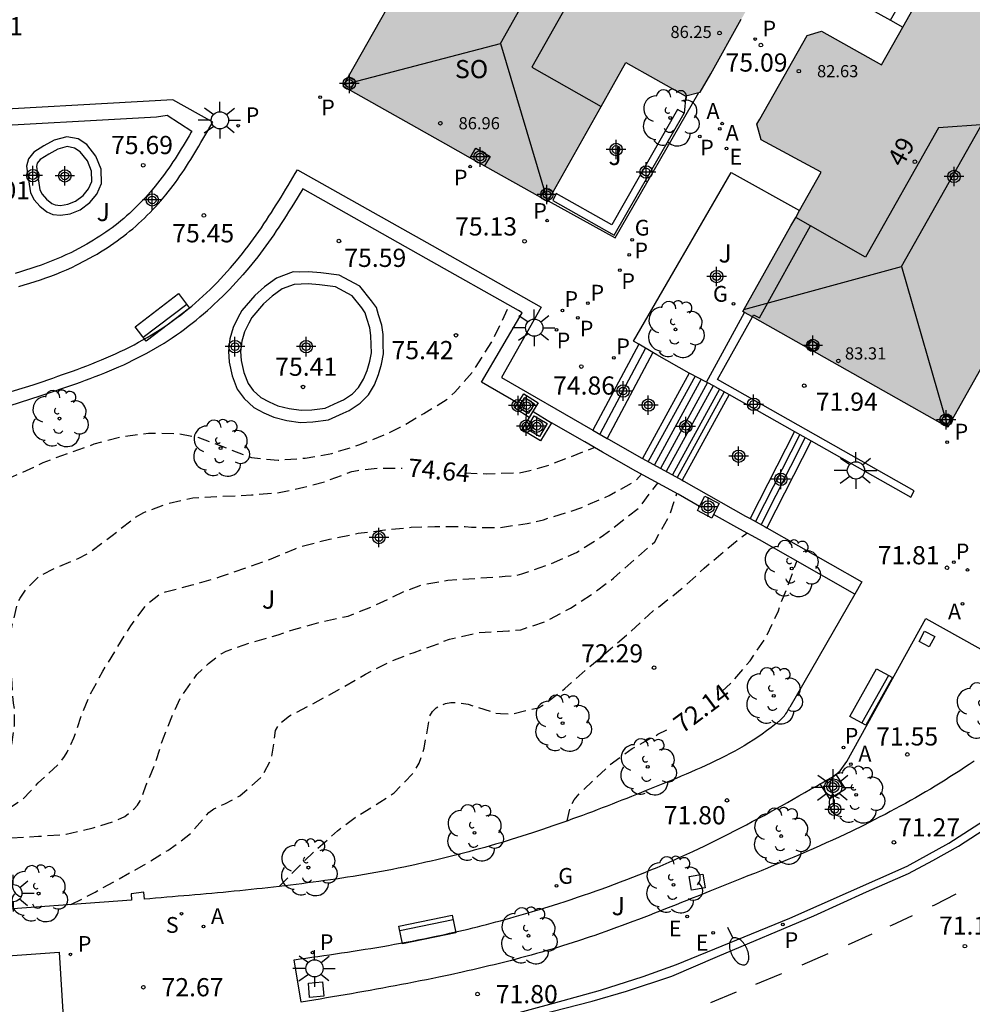
# Model space of a CAD drawing. Units: metres. Extents: x 584843 to 585196, y 4795789 to 4796041.
# Drawn here: x 585006 to 585046, y 4795914 to 4795955 of the extents above; entities that cross this region are included whole.
import ezdxf
from ezdxf.enums import TextEntityAlignment as Align

# ---------------------------------------------------------------- set-up
doc = ezdxf.new("R2010")
doc.units = ezdxf.units.M
doc.header["$MEASUREMENT"] = 0
doc.linetypes.add('TRAZOS_NORMALES', pattern=[0.75, 0.5, -0.25])
for name, color, linetype in [('020194', 31, 'TRAZOS_NORMALES'), ('020195', 30, 'TRAZOS_NORMALES'), ('020204', 9, 'Continuous'), ('020307', 24, 'Continuous'), ('020308', 9, 'Continuous'), ('060108', 9, 'Continuous'), ('060113', 4, 'Continuous'), ('060117', 9, 'Continuous'), ('060141', 9, 'Continuous'), ('070105', 6, 'Continuous'), ('070106', 6, 'Continuous'), ('070117', 9, 'Continuous'), ('080104', 9, 'Continuous'), ('080109', 9, 'Continuous'), ('080201', 9, 'Continuous'), ('080202', 9, 'Continuous'), ('080303', 9, 'Continuous'), ('080308', 9, 'Continuous'), ('080315', 9, 'Continuous'), ('090202', 1, 'Continuous'), ('100107', 3, 'Continuous'), ('100112', 9, 'Continuous'), ('100116', 71, 'Continuous'), ('100118', 9, 'Continuous'), ('100202', 3, 'Continuous'), ('100302', 7, 'Continuous'), ('200205', 4, 'Continuous'), ('200305', 4, 'Continuous'), ('210201', 9, 'Continuous'), ('210204', 9, 'Continuous'), ('210205', 4, 'Continuous'), ('210301', 9, 'Continuous'), ('210304', 9, 'Continuous'), ('210305', 4, 'Continuous'), ('220207', 9, 'Continuous'), ('220307', 9, 'Continuous'), ('230204', 9, 'Continuous'), ('230304', 9, 'Continuous'), ('250202', 9, 'Continuous'), ('250206', 9, 'Continuous'), ('260101', 9, 'Continuous'), ('270104', 9, 'Continuous'), ('990501', 21, 'Continuous'), ('C_Edificios', 5, 'Continuous'), ('Centroides', 1, 'Continuous')]:
    doc.layers.add(name, color=color, linetype=linetype)
doc.layers.add('080111', color=7, linetype='Continuous', lineweight=30)
doc.styles.add('ARIAL', font='arial.ttf', dxfattribs={"height": 1})
doc.styles.add('ARIALI', font='ariali.ttf', dxfattribs={"height": 1})
doc.styles.add('ROMANS', font='romans__.ttf', dxfattribs={"height": 1})
doc.styles.get("Standard").update_dxf_attribs({"font": 'arial.ttf'})

# ---------------------------------------------------------------- blocks, each defined once
blk = doc.blocks.new('PUNTO')
blk.add_circle((0, 0), 0.075)
blk = doc.blocks.new('BANCO')
blk.add_line((1.125, 0.1875), (-1.125, 0.1875))
blk.add_lwpolyline([(1.125, 0.75), (1.125, 0), (-1.125, 0), (-1.125, 0.75)], close=True)
blk = doc.blocks.new('BloquePortal')
blk.add_circle((0, 0), 0.075)
at = {"flags": 5}
blk.add_attdef('INDICE', text='', height=0.75, dxfattribs=at).set_placement((0, 0), align=Align.MIDDLE_CENTER)
blk = doc.blocks.new('COTAPU')
blk.add_circle((0, 0), 0.075)
blk = doc.blocks.new('ARBOL')
blk.add_circle((0, 0), 0.0587)
for centre, radius, start, end in [((-0.564, 0.381), 0.532, 92.28, 254.58), ((-0.28, 0.855), 0.3, 359.2878, 173.6078), ((0.097, 0.97), 0.21, 23.1565, 160.4665), ((0.438, 0.881), 0.24, 301.578, 139.328), ((-0.091, 0.321), 0.12, 119.14, 310.56), ((0.656, 0.288), 0.443, 319.8556, 114.7656), ((0.819, -0.249), 0.383, 235.5275, 62.0275), ((-0.556, -0.339), 0.555, 142.64, 266.54), ((-0.039, -0.384), 0.21, 189.64, 323.88), ((0.299, -0.624), 0.532, 224.67, 0.24), ((-0.301, -0.676), 0.45, 213.78, 295.32)]:
    blk.add_arc(centre, radius, start, end)
blk = doc.blocks.new('PLUVI3')
blk.add_circle((0, 0), 0.055)
blk = doc.blocks.new('PLUVI1')
blk.add_circle((0, 0), 0.055)
blk = doc.blocks.new('REGAS')
blk.add_circle((0, 0), 0.055)
blk = doc.blocks.new('SANEA')
blk.add_circle((0, 0), 0.055)
blk = doc.blocks.new('FAROLA')
for p, q in [((-0.63, 0.51), (-0.255, 0.245)), ((0, 0.355), (0, 0.755)), ((0.605, 0.49), (0.276, 0.223)), ((-0.355, 0), (-0.895, 0)), ((0.355, 0), (0.855, 0)), ((-0.65, -0.52), (-0.255, -0.24)), ((0, -0.355), (0, -0.755)), ((0.585, -0.52), (0.256, -0.246))]:
    blk.add_line(p, q)
blk.add_circle((0, 0), 0.355)
blk = doc.blocks.new('REGALU')
blk.add_circle((0, 0), 0.055)
blk = doc.blocks.new('FAREDI')
blk.add_line((0, 0), (0.5, 0))
blk.add_lwpolyline([(0.5, 0, 0.159986), (0.538, -0.117, 0.106322), (0.675, -0.238, 0.071006), (0.858, -0.309, 0.057309), (1.099, -0.337, 0.057309), (1.339, -0.309, 0.071006), (1.522, -0.238, 0.106322), (1.659, -0.117, 0.159986), (1.697, 0, 0.159986), (1.659, 0.117, 0.106322), (1.522, 0.238, 0.071006), (1.339, 0.309, 0.057309), (1.099, 0.337, 0.057309), (0.858, 0.309, 0.071006), (0.675, 0.238, 0.106322), (0.538, 0.117, 0.159986)], format="xyb", close=True)
blk = doc.blocks.new('ABAS')
blk.add_circle((0, 0), 0.055)
blk = doc.blocks.new('Centroide')
for points in [[(0.402, 0), (-0.402, 0)], [(0, -0.402), (0, 0.402)]]:
    blk.add_lwpolyline(points)
for radius in [0.256, 0.159]:
    blk.add_circle((0, 0), radius)

msp = doc.modelspace()

# ---------------------------------------------------------------- hatches: boundary and pattern name
at = {"layer": '990501'}
for points in [[(585045.788, 4795978.92), (585048.958, 4795984.535), (585051.487, 4795983.127), (585052.079, 4795983.316), (585052.125, 4795983.403), (585052.963, 4795984.884), (585053.801, 4795986.365), (585050.96, 4795987.972), (585053.33, 4795992.15), (585054.749, 4795994.652), (585050.523, 4795997.036), (585046.298, 4795999.42), (585032.962, 4795975.804), (585019.627, 4795952.188), (585023.85, 4795949.808), (585028.073, 4795947.428), (585031.298, 4795953.16), (585033.738, 4795951.779), (585034.363, 4795951.934), (585034.79, 4795952.681), (585036.426, 4795955.604), (585036.249, 4795956.209), (585033.77, 4795957.609), (585037.228, 4795963.717), (585040.685, 4795969.827), (585042.125, 4795969.015), (585043.565, 4795968.203), (585044.969, 4795970.69), (585042.058, 4795972.314)], [(585062.591, 4795970.116), (585071.211, 4795985.38), (585066.998, 4795987.779), (585062.784, 4795990.178), (585061.162, 4795987.301), (585059.539, 4795984.424), (585057.03, 4795985.783), (585056.409, 4795985.609), (585054.438, 4795982.086), (585054.395, 4795982.012), (585054.566, 4795981.392), (585057.013, 4795979.973), (585050.656, 4795968.717), (585048.224, 4795970.107), (585047.596, 4795969.94), (585045.672, 4795966.518), (585045.543, 4795966.311), (585045.686, 4795965.667), (585048.168, 4795964.294), (585041.838, 4795953.058), (585039.357, 4795954.442), (585038.764, 4795954.263), (585036.821, 4795950.814), (585036.699, 4795950.613), (585036.876, 4795949.969), (585039.346, 4795948.628), (585038.1, 4795946.416), (585036.114, 4795942.889), (585044.569, 4795938.123)]]:
    msp.add_hatch(color=256, dxfattribs=at).paths.add_polyline_path(points, flags=0)

# ---------------------------------------------------------------- linework, layer by layer
at = {"layer": '020194', "flags": 128}
for points, elevation in [([(585004.266, 4795935.642), (585006.013, 4795936.087), (585006.877, 4795936.469), (585007.255, 4795936.665), (585008.342, 4795937.068), (585009.369, 4795937.428), (585010.415, 4795937.715), (585011.6, 4795937.872), (585012.776, 4795937.865), (585013.645, 4795937.705), (585015.853, 4795936.865), (585016.951, 4795936.761), (585018.065, 4795936.843), (585019.166, 4795937.041), (585020.326, 4795937.402), (585021.4, 4795937.835), (585021.988, 4795938.118), (585022.965, 4795938.682), (585023.929, 4795939.282), (585024.238, 4795939.564), (585024.984, 4795940.399), (585025.79, 4795941.683), (585026.489, 4795943.137)], 75.14), ([(585005.132, 4795922.072), (585005.869, 4795922.424), (585006.404, 4795922.769), (585006.738, 4795923.107), (585007.054, 4795923.459), (585007.872, 4795924.196), (585008.003, 4795924.348), (585008.146, 4795924.548), (585008.247, 4795924.724), (585008.53, 4795925.317), (585008.899, 4795926.394), (585009.182, 4795927.066), (585009.72, 4795928.059), (585010.871, 4795929.927), (585011.537, 4795930.813), (585012.088, 4795931.253), (585012.31, 4795931.333), (585013.41, 4795931.621), (585014.54, 4795931.946), (585016.6, 4795932.665), (585017.65, 4795933.11), (585017.908, 4795933.203), (585019.069, 4795933.503), (585020.247, 4795933.744), (585021.355, 4795933.887), (585022.445, 4795933.994), (585023.415, 4795934.021), (585024.668, 4795934.022), (585024.922, 4795933.994), (585026.055, 4795933.981), (585027.229, 4795934.15), (585027.89, 4795934.307), (585028.819, 4795934.589), (585029.475, 4795934.813), (585030.609, 4795935.306), (585031.661, 4795935.88), (585031.932, 4795936.184)], 74.14), ([(585005.197, 4795921.169), (585005.642, 4795921.179), (585007.064, 4795921.253), (585008.208, 4795921.337), (585009.326, 4795921.607), (585010.263, 4795921.893), (585010.623, 4795922.072), (585011.012, 4795922.383), (585011.149, 4795922.535), (585011.262, 4795922.717), (585011.35, 4795922.91), (585011.514, 4795923.376), (585011.874, 4795924.217), (585012.219, 4795925.318), (585012.648, 4795926.365), (585012.949, 4795927), (585013.597, 4795927.917), (585014.087, 4795928.38), (585014.601, 4795928.77), (585014.811, 4795928.881), (585015.862, 4795929.253), (585016.956, 4795929.565), (585017.599, 4795929.782), (585018.771, 4795930.101), (585019.841, 4795930.335), (585020.856, 4795930.737), (585022.241, 4795931.389), (585022.902, 4795931.625), (585023.955, 4795931.809), (585026.316, 4795931.971), (585026.779, 4795932.018), (585027.002, 4795932.074), (585028.149, 4795932.465), (585029.253, 4795932.952), (585030.272, 4795933.595), (585031.81, 4795934.764), (585032.607, 4795935.815)], 73.64), ([(585008.408, 4795918.438), (585009.401, 4795918.95), (585011.403, 4795920.06), (585012.397, 4795920.673), (585012.756, 4795920.911), (585013.336, 4795921.369), (585014.099, 4795922.238), (585014.297, 4795922.379), (585014.524, 4795922.502), (585014.747, 4795922.594), (585015.376, 4795922.92), (585016.231, 4795923.664), (585016.356, 4795923.828), (585016.681, 4795924.476), (585016.726, 4795924.717), (585016.844, 4795925.61), (585016.951, 4795925.81), (585017.094, 4795925.962), (585017.423, 4795926.225), (585018.604, 4795926.833), (585019.575, 4795927.373), (585020.558, 4795927.943), (585021.541, 4795928.441), (585022.556, 4795928.837), (585023.553, 4795929.19), (585023.775, 4795929.295), (585024.015, 4795929.376), (585025.212, 4795929.653), (585026.447, 4795929.718), (585026.958, 4795929.765), (585027.998, 4795930.119), (585029.011, 4795930.659), (585029.993, 4795931.308), (585030.783, 4795931.894), (585032.485, 4795933.394), (585033.108, 4795934.513), (585033.396, 4795935.385)], 73.14), ([(585016.996, 4795919.185), (585017.762, 4795919.966), (585018.55, 4795920.734), (585019.404, 4795921.477), (585020.134, 4795922.033), (585021.152, 4795922.658), (585021.733, 4795923.043), (585022.515, 4795923.846), (585022.764, 4795924.265), (585022.975, 4795924.887), (585023.209, 4795926.21), (585023.315, 4795926.404), (585023.465, 4795926.544), (585023.644, 4795926.654), (585023.848, 4795926.722), (585024.077, 4795926.767), (585024.324, 4795926.769), (585024.789, 4795926.701), (585025.913, 4795926.339), (585026.125, 4795926.311), (585026.601, 4795926.303), (585027.689, 4795926.555), (585027.875, 4795926.66), (585028.778, 4795927.343), (585029.626, 4795928.098), (585031.323, 4795929.543), (585032.422, 4795930.555), (585032.637, 4795930.701), (585033.78, 4795931.617), (585034.526, 4795932.305), (585035.483, 4795933.119), (585036.275, 4795933.756)], 72.64)]:
    msp.add_lwpolyline(points, dxfattribs=dict(at, elevation=elevation))
at = {"layer": '020195', "flags": 128}
for points, elevation in [([(585024.656, 4795936.235), (585025.563, 4795936.2), (585026.908, 4795936.243), (585027.326, 4795936.333), (585028.162, 4795936.571), (585029.988, 4795937.285)], 74.64), ([(585005.067, 4795922.996), (585005.357, 4795923.382), (585005.617, 4795923.953), (585005.944, 4795924.904), (585006.077, 4795925.81), (585006.077, 4795926.511), (585006.033, 4795926.739), (585005.945, 4795928.281), (585005.915, 4795929.504), (585005.937, 4795929.734), (585006.203, 4795930.857), (585006.31, 4795931.069), (585006.553, 4795931.427), (585007.06, 4795931.938), (585007.246, 4795932.055), (585007.69, 4795932.282), (585008.71, 4795932.708), (585009.154, 4795932.935), (585010.105, 4795933.656), (585011.026, 4795934.382), (585011.41, 4795934.603), (585012.37, 4795934.962), (585013.429, 4795935.208), (585015.856, 4795935.328), (585016.988, 4795935.424), (585018.005, 4795935.645), (585018.9, 4795935.881), (585019.987, 4795936.29), (585020.228, 4795936.34), (585021.101, 4795936.433), (585022.069, 4795936.437)], 74.64), ([(585035.251, 4795927.222), (585035.675, 4795927.621), (585036.42, 4795928.485), (585037.079, 4795929.467), (585037.587, 4795930.551), (585037.663, 4795930.799), (585038.086, 4795931.87), (585038.342, 4795932.595)], 72.14), ([(585028.876, 4795921.889), (585028.986, 4795922.408), (585029.165, 4795922.763), (585029.381, 4795923.017), (585030.652, 4795924.216), (585031.556, 4795924.87), (585032.617, 4795925.458), (585033.137, 4795925.712)], 72.14)]:
    msp.add_lwpolyline(points, dxfattribs=dict(at, elevation=elevation))
at = {"layer": '060108', "flags": 128}
for points in [[(585008.216, 4795911.788), (585008.235, 4795911.492), (585010.503, 4795911.643), (585013.135, 4795911.792), (585015.538, 4795911.933), (585017.682, 4795912.163), (585019.384, 4795912.334), (585021.006, 4795912.59), (585023.479, 4795913.112), (585026.228, 4795913.81), (585028.314, 4795914.378), (585030.24, 4795914.914), (585032.012, 4795915.473), (585033.385, 4795915.966), (585038.06, 4795917.882), (585042.898, 4795920.02), (585044.617, 4795920.966), (585046.702, 4795922.321)], [(584950.091, 4795908.211), (584949.832, 4795913.05), (584959.855, 4795913.574), (584967.336, 4795914.005), (584974.732, 4795914.398), (584982.195, 4795914.89), (584989.454, 4795915.361), (584996.708, 4795915.783), (585005.61, 4795916.313), (585007.915, 4795916.471), (585008.216, 4795911.788)]]:
    msp.add_lwpolyline(points, dxfattribs=at)
at = {"layer": '060113', "flags": 128}
msp.add_lwpolyline([(585003.929, 4795910.882), (585008.24, 4795911.139), (585015.22, 4795911.579), (585018.343, 4795911.95), (585019.615, 4795912.074), (585021.034, 4795912.298), (585022.441, 4795912.59), (585023.576, 4795912.842), (585027.7, 4795913.897), (585029.901, 4795914.462), (585031.312, 4795914.872), (585033.192, 4795915.484), (585035.075, 4795916.299), (585039.045, 4795917.97), (585041.223, 4795918.961), (585042.952, 4795919.72), (585043.956, 4795920.261), (585045.008, 4795920.84), (585047.093, 4795922.195)], dxfattribs=at)
at = {"layer": '060117', "flags": 128}
for points in [[(585031.823, 4795941.537), (585029.929, 4795937.997)], [(585032.409, 4795941.197), (585030.517, 4795937.659)], [(585033.906, 4795940.348), (585031.979, 4795936.829)], [(585035.548, 4795939.464), (585033.616, 4795935.936)], [(585038.246, 4795937.94), (585036.418, 4795934.349)], [(585038.934, 4795937.552), (585037.111, 4795933.973)]]:
    msp.add_lwpolyline(points, dxfattribs=at)
at = {"layer": '060141', "flags": 128}
for points in [[(585032.109, 4795941.371), (585030.216, 4795937.832)], [(585034.144, 4795940.225), (585032.214, 4795936.701)], [(585034.4, 4795940.094), (585032.467, 4795936.563)], [(585034.66, 4795939.959), (585032.724, 4795936.423)], [(585034.898, 4795939.83), (585032.961, 4795936.293)], [(585035.148, 4795939.691), (585033.213, 4795936.156)], [(585035.344, 4795939.58), (585033.411, 4795936.048)], [(585038.468, 4795937.815), (585036.641, 4795934.228)], [(585038.69, 4795937.689), (585036.866, 4795934.107)]]:
    msp.add_lwpolyline(points, dxfattribs=at)
at = {"layer": '070105', "flags": 128}
for points in [[(585036.511, 4795942.665), (585036.562, 4795942.756), (585036.804, 4795942.622), (585038.909, 4795946.415)], [(585034.622, 4795939.98), (585036.189, 4795942.847)], [(585038.934, 4795937.552), (585043.04, 4795935.232), (585043.188, 4795935.493), (585035.065, 4795940.082), (585035.328, 4795940.547), (585036.511, 4795942.665)], [(585031.823, 4795941.537), (585031.603, 4795941.664)], [(585032.409, 4795941.197), (585031.823, 4795941.537)], [(585033.906, 4795940.348), (585032.568, 4795941.105), (585032.409, 4795941.197)], [(585034.622, 4795939.98), (585033.929, 4795940.335), (585033.906, 4795940.348)], [(585034.956, 4795939.799), (585034.622, 4795939.98)], [(585034.956, 4795939.799), (585035.548, 4795939.464)], [(585035.548, 4795939.464), (585038.246, 4795937.94)], [(585038.246, 4795937.94), (585038.934, 4795937.552)]]:
    msp.add_lwpolyline(points, dxfattribs=at)
at = {"layer": '070106', "flags": 128}
msp.add_lwpolyline([(585033.764, 4795951.785), (585033.692, 4795951.062)], dxfattribs=at)
at = {"layer": '070117', "flags": 128}
for points in [[(585019.928, 4795952.018), (585020.142, 4795952.395), (585019.841, 4795952.566)], [(585024.874, 4795949.231), (585025.108, 4795949.617), (585025.69, 4795949.278), (585025.461, 4795948.9)], [(585027.772, 4795947.598), (585027.983, 4795947.993), (585028.292, 4795947.817)], [(585039.1, 4795941.255), (585039.255, 4795941.517), (585038.902, 4795941.715), (585038.747, 4795941.453), (585039.1, 4795941.255)], [(585044.727, 4795938.526), (585044.53, 4795938.176), (585044.27, 4795938.322), (585044.467, 4795938.672), (585044.727, 4795938.526)]]:
    msp.add_lwpolyline(points, dxfattribs=at)
at = {"layer": '080104', "flags": 128}
for points in [[(585042.296, 4795972.735), (585035.6, 4795970.757), (585035.479, 4795970.825), (585029.664, 4795960.532), (585029.776, 4795960.469), (585030.397, 4795958.247), (585027.415, 4795952.964), (585030.274, 4795951.341)], [(585057.319, 4795970.2), (585055.053, 4795966.201), (585054.959, 4795966.25), (585053.034, 4795966.149), (585051.617, 4795963.639), (585052.534, 4795961.94), (585052.641, 4795961.88), (585046.224, 4795950.542), (585046.12, 4795950.598), (585044.189, 4795950.462), (585041.178, 4795945.124), (585038.909, 4795946.415)], [(585038.909, 4795946.415), (585038.296, 4795946.764)]]:
    msp.add_lwpolyline(points, dxfattribs=at)
at = {"layer": '080109', "flags": 128}
for points in [[(585026.117, 4795953.939), (585048.084, 4795992.944)], [(585042.664, 4795944.75), (585064.657, 4795983.666)], [(585019.662, 4795952.25), (585026.117, 4795953.939)], [(585026.117, 4795953.939), (585028.059, 4795947.436)], [(585036.161, 4795942.973), (585042.664, 4795944.75)], [(585042.664, 4795944.75), (585044.572, 4795938.127)]]:
    msp.add_lwpolyline(points, dxfattribs=at)
at = {"layer": '080111', "flags": 128}
for points in [[(585042.713, 4795954.611), (585044.866, 4795958.432)], [(585022.737, 4795957.696), (585019.841, 4795952.566)], [(585034.299, 4795951.918), (585034.363, 4795951.934), (585034.79, 4795952.681), (585036.054, 4795954.94)], [(585038.457, 4795947.05), (585039.346, 4795948.628), (585036.876, 4795949.969), (585036.699, 4795950.613), (585036.821, 4795950.814), (585038.764, 4795954.263), (585039.357, 4795954.442), (585041.838, 4795953.058), (585042.713, 4795954.611)], [(585053.284, 4795953.592), (585044.569, 4795938.123), (585036.511, 4795942.665)], [(585030.274, 4795951.341), (585031.298, 4795953.16), (585033.738, 4795951.779), (585033.764, 4795951.785)], [(585019.841, 4795952.566), (585019.627, 4795952.188), (585019.928, 4795952.018)], [(585019.928, 4795952.018), (585023.85, 4795949.808), (585024.874, 4795949.231)], [(585033.764, 4795951.785), (585034.299, 4795951.918)], [(585028.292, 4795947.817), (585030.274, 4795951.341)], [(585024.874, 4795949.231), (585025.461, 4795948.9)], [(585025.461, 4795948.9), (585027.772, 4795947.598)], [(585028.089, 4795947.456), (585028.292, 4795947.817)], [(585027.772, 4795947.598), (585028.073, 4795947.428), (585028.089, 4795947.456)], [(585038.296, 4795946.764), (585038.457, 4795947.05)], [(585036.189, 4795942.847), (585036.114, 4795942.889), (585038.1, 4795946.416), (585038.296, 4795946.764)], [(585036.511, 4795942.665), (585036.189, 4795942.847)]]:
    msp.add_lwpolyline(points, dxfattribs=at)
at = {"layer": '100107', "flags": 128}
for points in [[(585003.985, 4795950.469), (585011.93, 4795950.919)], [(585011.93, 4795950.919), (585012.372, 4795950.979), (585013.393, 4795950.327), (585013.363, 4795950.276), (585013.282, 4795950.137), (585013.2, 4795949.999), (585013.119, 4795949.861), (585013.037, 4795949.726), (585012.953, 4795949.589), (585012.87, 4795949.455), (585012.786, 4795949.322), (585012.701, 4795949.189), (585012.615, 4795949.058), (585012.527, 4795948.927), (585012.44, 4795948.799), (585012.351, 4795948.673), (585012.26, 4795948.546), (585012.168, 4795948.422), (585012.075, 4795948.3), (585011.981, 4795948.18), (585011.884, 4795948.06), (585011.685, 4795947.821), (585011.478, 4795947.59), (585011.373, 4795947.477), (585011.265, 4795947.363), (585011.158, 4795947.254), (585011.049, 4795947.147), (585010.936, 4795947.041), (585010.822, 4795946.936), (585010.705, 4795946.832), (585010.588, 4795946.73), (585010.469, 4795946.631), (585010.35, 4795946.534), (585010.227, 4795946.439), (585010.103, 4795946.344), (585009.978, 4795946.253), (585009.851, 4795946.163), (585009.723, 4795946.074), (585009.595, 4795945.989), (585009.465, 4795945.906), (585009.333, 4795945.824), (585009.201, 4795945.745), (585009.068, 4795945.669), (585008.735, 4795945.484), (585008.398, 4795945.314), (585008.201, 4795945.219), (585008, 4795945.129), (585007.798, 4795945.042), (585007.592, 4795944.959), (585007.386, 4795944.878), (585007.177, 4795944.802), (585006.966, 4795944.728), (585006.756, 4795944.658), (585006.54, 4795944.591), (585006.323, 4795944.525), (585006.105, 4795944.462)], [(585033.424, 4795951.215), (585030.713, 4795946.463), (585028.412, 4795947.756), (585028.279, 4795947.471), (585030.811, 4795946.036), (585033.692, 4795951.062)], [(585033.692, 4795951.062), (585033.424, 4795951.215)], [(585006.739, 4795947.777), (585006.893, 4795947.495), (585007.118, 4795947.238), (585007.41, 4795946.994), (585007.664, 4795946.894), (585007.978, 4795946.861), (585008.381, 4795946.919), (585008.794, 4795947.086), (585009.189, 4795947.386), (585009.481, 4795947.732), (585009.67, 4795948.168), (585009.653, 4795948.758), (585009.437, 4795949.299), (585009.058, 4795949.777), (585008.7, 4795950.009), (585008.235, 4795950.095), (585007.718, 4795949.951), (585007.287, 4795949.718), (585006.873, 4795949.454), (585006.653, 4795949.187), (585006.578, 4795948.879), (585006.636, 4795948.5), (585006.739, 4795947.777)], [(585007.125, 4795947.905), (585007.223, 4795947.725), (585007.398, 4795947.525), (585007.617, 4795947.342), (585007.76, 4795947.286), (585007.97, 4795947.264), (585008.276, 4795947.308), (585008.596, 4795947.437), (585008.913, 4795947.678), (585009.138, 4795947.945), (585009.268, 4795948.245), (585009.255, 4795948.675), (585009.087, 4795949.096), (585008.785, 4795949.477), (585008.549, 4795949.63), (585008.253, 4795949.685), (585007.869, 4795949.578), (585007.49, 4795949.373), (585007.141, 4795949.151), (585007.02, 4795949.003), (585006.985, 4795948.861), (585007.032, 4795948.558), (585007.125, 4795947.905)], [(585026.838, 4795939.106), (585025.334, 4795939.977), (585027.01, 4795942.832), (585026.863, 4795942.925), (585023.06, 4795945.077), (585017.965, 4795947.94), (585017.584, 4795947.317), (585017.485, 4795947.157), (585017.386, 4795946.998), (585017.286, 4795946.839), (585017.185, 4795946.681), (585017.083, 4795946.523), (585016.98, 4795946.366), (585016.876, 4795946.21), (585016.771, 4795946.055), (585016.664, 4795945.901), (585016.556, 4795945.747), (585016.447, 4795945.595), (585016.336, 4795945.444), (585016.224, 4795945.293), (585016.109, 4795945.145), (585015.993, 4795944.997), (585015.748, 4795944.693), (585015.494, 4795944.395), (585015.36, 4795944.243), (585015.223, 4795944.092), (585015.084, 4795943.942), (585014.944, 4795943.795), (585014.801, 4795943.65), (585014.726, 4795943.577)], [(585017.571, 4795944.52), (585016.887, 4795944.266), (585016.39, 4795943.911), (585015.99, 4795943.552), (585015.453, 4795942.926), (585015.293, 4795942.635), (585015.098, 4795942.229), (585014.958, 4795941.769), (585014.903, 4795941.25), (585014.938, 4795940.799), (585015.058, 4795940.233), (585015.268, 4795939.681), (585015.549, 4795939.304), (585015.945, 4795938.928), (585016.363, 4795938.709), (585016.774, 4795938.532), (585017.306, 4795938.399), (585017.874, 4795938.314), (585018.386, 4795938.343), (585019.024, 4795938.422), (585019.636, 4795938.699), (585019.888, 4795938.81), (585020.337, 4795939.104), (585020.672, 4795939.457), (585020.921, 4795939.869), (585021.091, 4795940.293), (585021.214, 4795940.716), (585021.3, 4795941.139), (585021.29, 4795941.531), (585021.28, 4795941.94), (585021.222, 4795942.332), (585021.091, 4795942.746), (585021.004, 4795943.053), (585020.808, 4795943.334), (585020.326, 4795943.932), (585019.471, 4795944.394), (585018.711, 4795944.489), (585018.204, 4795944.526), (585017.825, 4795944.51), (585017.571, 4795944.52)], [(585017.611, 4795944.001), (585017.123, 4795943.82), (585016.703, 4795943.52), (585016.348, 4795943.202), (585015.866, 4795942.64), (585015.738, 4795942.406), (585015.565, 4795942.047), (585015.45, 4795941.669), (585015.405, 4795941.243), (585015.434, 4795940.871), (585015.539, 4795940.375), (585015.711, 4795939.924), (585015.924, 4795939.637), (585016.239, 4795939.339), (585016.578, 4795939.161), (585016.935, 4795939.007), (585017.404, 4795938.89), (585017.897, 4795938.816), (585018.341, 4795938.841), (585018.887, 4795938.909), (585019.432, 4795939.156), (585019.649, 4795939.251), (585020.014, 4795939.49), (585020.272, 4795939.762), (585020.472, 4795940.093), (585020.618, 4795940.456), (585020.728, 4795940.836), (585020.799, 4795941.183), (585020.79, 4795941.519), (585020.781, 4795941.897), (585020.733, 4795942.219), (585020.612, 4795942.602), (585020.546, 4795942.836), (585020.408, 4795943.034), (585020, 4795943.54), (585019.316, 4795943.91), (585018.662, 4795943.991), (585018.196, 4795944.025), (585017.611, 4795944.001)], [(585004.103, 4795938.439), (585007.186, 4795939.422), (585007.389, 4795939.491), (585007.592, 4795939.56), (585007.795, 4795939.629), (585007.997, 4795939.698), (585008.2, 4795939.768), (585008.402, 4795939.838), (585008.604, 4795939.91), (585008.805, 4795939.982), (585009.006, 4795940.055), (585009.206, 4795940.129), (585009.405, 4795940.205), (585009.604, 4795940.282), (585009.802, 4795940.361), (585009.999, 4795940.442), (585010.195, 4795940.525), (585010.389, 4795940.61), (585010.583, 4795940.697), (585010.775, 4795940.786), (585010.966, 4795940.879), (585011.156, 4795940.974), (585011.344, 4795941.071), (585011.531, 4795941.171), (585011.892, 4795941.375), (585012.246, 4795941.59), (585012.417, 4795941.699), (585012.587, 4795941.81), (585012.755, 4795941.924), (585012.921, 4795942.041), (585013.085, 4795942.16), (585013.248, 4795942.282), (585013.409, 4795942.407), (585013.568, 4795942.534), (585013.725, 4795942.664), (585013.88, 4795942.796), (585014.034, 4795942.931), (585014.185, 4795943.067), (585014.334, 4795943.206), (585014.454, 4795943.322), (585014.726, 4795943.577)], [(585034.33, 4795934.854), (585033.446, 4795935.358), (585031.704, 4795936.308), (585030.333, 4795937.087), (585029.594, 4795937.511), (585028.221, 4795938.305)], [(585040.733, 4795931.234), (585036.801, 4795933.472), (585035.987, 4795933.911), (585034.912, 4795934.524)]]:
    msp.add_lwpolyline(points, dxfattribs=at)
at = {"layer": '100112', "flags": 128}
for points in [[(585027.448, 4795938.753), (585027.302, 4795938.525), (585026.709, 4795938.904), (585026.838, 4795939.106)], [(585026.838, 4795939.106), (585027.088, 4795939.497), (585027.681, 4795939.118)], [(585027.527, 4795939.084), (585027.268, 4795938.679), (585026.863, 4795938.938), (585027.122, 4795939.343), (585027.527, 4795939.084)], [(585027.681, 4795939.118), (585027.448, 4795938.753)], [(585028.221, 4795938.305), (585027.769, 4795937.556), (585027.014, 4795938.012), (585027.458, 4795938.747)], [(585027.458, 4795938.747), (585027.47, 4795938.767)], [(585027.47, 4795938.767), (585028.221, 4795938.305)], [(585027.514, 4795938.59), (585028.048, 4795938.267), (585027.725, 4795937.733), (585027.191, 4795938.056), (585027.514, 4795938.59)], [(585034.33, 4795934.854), (585034.552, 4795935.277), (585035.143, 4795934.967)], [(585034.912, 4795934.524), (585034.833, 4795934.375), (585034.242, 4795934.685), (585034.33, 4795934.854)], [(585035.143, 4795934.967), (585034.912, 4795934.524)]]:
    msp.add_lwpolyline(points, dxfattribs=at)
at = {"layer": '100116', "flags": 128}
for points in [[(585047.28, 4795962.718), (585044.459, 4795964.314), (585039.876, 4795956.21), (585042.211, 4795954.894)], [(585042.211, 4795954.894), (585042.713, 4795954.611)], [(585028.089, 4795947.456), (585030.847, 4795945.924), (585034.299, 4795951.918)], [(585012.615, 4795951.62), (585003.284, 4795951.092)], [(585006.259, 4795943.92), (585006.483, 4795943.985), (585006.706, 4795944.053), (585006.928, 4795944.123), (585007.148, 4795944.196), (585007.367, 4795944.272), (585007.584, 4795944.351), (585007.8, 4795944.435), (585008.015, 4795944.522), (585008.227, 4795944.613), (585008.438, 4795944.708), (585008.647, 4795944.808), (585008.999, 4795944.986), (585009.345, 4795945.178), (585009.486, 4795945.259), (585009.626, 4795945.343), (585009.765, 4795945.429), (585009.903, 4795945.517), (585010.039, 4795945.608), (585010.174, 4795945.701), (585010.308, 4795945.796), (585010.44, 4795945.893), (585010.57, 4795945.992), (585010.7, 4795946.093), (585010.827, 4795946.196), (585010.953, 4795946.301), (585011.077, 4795946.409), (585011.2, 4795946.518), (585011.32, 4795946.629), (585011.439, 4795946.741), (585011.556, 4795946.856), (585011.67, 4795946.972), (585011.783, 4795947.091), (585011.894, 4795947.21), (585012.111, 4795947.453), (585012.319, 4795947.702), (585012.421, 4795947.828), (585012.521, 4795947.955), (585012.619, 4795948.084), (585012.715, 4795948.214), (585012.81, 4795948.346), (585012.903, 4795948.478), (585012.994, 4795948.612), (585013.084, 4795948.747), (585013.173, 4795948.882), (585013.261, 4795949.019), (585013.348, 4795949.156), (585013.433, 4795949.294), (585013.518, 4795949.433), (585013.602, 4795949.572), (585013.685, 4795949.712), (585013.768, 4795949.852), (585013.85, 4795949.993), (585013.932, 4795950.134), (585014.013, 4795950.275), (585014.095, 4795950.416), (585014.176, 4795950.558), (585014.257, 4795950.699), (585012.615, 4795951.62)], [(585004.068, 4795939.025), (585006.85, 4795939.871), (585007.053, 4795939.94), (585007.256, 4795940.009), (585007.459, 4795940.078), (585007.661, 4795940.147), (585007.864, 4795940.217), (585008.066, 4795940.287), (585008.268, 4795940.359), (585008.469, 4795940.431), (585008.67, 4795940.504), (585008.87, 4795940.578), (585009.069, 4795940.654), (585009.268, 4795940.731), (585009.466, 4795940.81), (585009.663, 4795940.891), (585009.859, 4795940.974), (585010.053, 4795941.059), (585010.247, 4795941.146), (585010.439, 4795941.235), (585010.63, 4795941.328), (585010.82, 4795941.423), (585011.008, 4795941.519), (585011.195, 4795941.62), (585011.556, 4795941.824), (585011.91, 4795942.039), (585012.081, 4795942.148), (585012.251, 4795942.259), (585012.419, 4795942.373), (585012.585, 4795942.49), (585012.749, 4795942.609), (585012.912, 4795942.731), (585013.073, 4795942.856), (585013.232, 4795942.983), (585013.389, 4795943.113), (585013.544, 4795943.245), (585013.698, 4795943.38), (585013.849, 4795943.516), (585013.998, 4795943.655), (585014.145, 4795943.797), (585014.291, 4795943.94), (585014.434, 4795944.085), (585014.574, 4795944.232), (585014.713, 4795944.382), (585014.85, 4795944.533), (585014.984, 4795944.685), (585015.238, 4795944.983), (585015.483, 4795945.287), (585015.599, 4795945.435), (585015.714, 4795945.583), (585015.826, 4795945.734), (585015.937, 4795945.885), (585016.046, 4795946.037), (585016.154, 4795946.191), (585016.261, 4795946.345), (585016.366, 4795946.5), (585016.47, 4795946.656), (585016.573, 4795946.813), (585016.675, 4795946.971), (585016.776, 4795947.129), (585016.876, 4795947.288), (585016.975, 4795947.447), (585017.074, 4795947.607), (585017.172, 4795947.767), (585017.27, 4795947.928), (585017.367, 4795948.089), (585017.464, 4795948.25), (585017.561, 4795948.411), (585017.658, 4795948.572), (585017.755, 4795948.733), (585023.302, 4795945.616), (585027.801, 4795943.07), (585026.167, 4795940.174), (585029.836, 4795938.05), (585029.929, 4795937.997)], [(585031.603, 4795941.664), (585035.639, 4795948.625), (585038.457, 4795947.05)], [(585029.929, 4795937.997), (585030.517, 4795937.659)], [(585030.517, 4795937.659), (585030.575, 4795937.626), (585031.946, 4795936.847), (585031.979, 4795936.829)], [(585031.979, 4795936.829), (585033.616, 4795935.936)], [(585033.616, 4795935.936), (585033.688, 4795935.897), (585036.229, 4795934.45), (585036.418, 4795934.349)], [(585036.418, 4795934.349), (585037.043, 4795934.011), (585037.111, 4795933.973)], [(585037.111, 4795933.973), (585041.026, 4795931.744), (585040.733, 4795931.234)], [(585040.733, 4795931.234), (585038.057, 4795926.575)], [(585039.952, 4795923.803), (585040.137, 4795923.952), (585040.407, 4795924.343), (585043.67, 4795930.227)], [(585043.67, 4795930.227), (585049.26, 4795927.112)], [(585037.828, 4795926.222), (585037.866, 4795926.272), (585037.89, 4795926.306), (585037.925, 4795926.358), (585037.959, 4795926.412), (585037.992, 4795926.466), (585038.046, 4795926.557), (585038.057, 4795926.575)], [(585037.494, 4795925.901), (585037.522, 4795925.924), (585037.551, 4795925.947), (585037.593, 4795925.982), (585037.62, 4795926.005), (585037.647, 4795926.03), (585037.674, 4795926.054), (585037.7, 4795926.079), (585037.725, 4795926.105), (585037.75, 4795926.131), (585037.776, 4795926.16), (585037.801, 4795926.19), (585037.815, 4795926.206), (585037.828, 4795926.222)], [(585037.494, 4795925.901), (585037.29, 4795925.74), (585037.097, 4795925.595), (585036.916, 4795925.466), (585036.733, 4795925.34), (585036.547, 4795925.219), (585036.359, 4795925.101), (585036.169, 4795924.986), (585035.977, 4795924.875), (585035.783, 4795924.767), (585035.588, 4795924.661), (585035.391, 4795924.558), (585035.192, 4795924.458), (585034.993, 4795924.36), (585034.792, 4795924.265), (585034.589, 4795924.171), (585034.386, 4795924.079), (585034.182, 4795923.989), (585033.978, 4795923.901), (585033.773, 4795923.813), (585033.567, 4795923.727), (585033.361, 4795923.641), (585033.155, 4795923.556), (585032.746, 4795923.388), (585032.338, 4795923.222), (585032.136, 4795923.14), (585031.934, 4795923.059), (585031.732, 4795922.978), (585031.53, 4795922.897), (585031.328, 4795922.817), (585031.126, 4795922.737), (585030.923, 4795922.657), (585030.721, 4795922.578), (585030.519, 4795922.5), (585030.316, 4795922.422), (585030.113, 4795922.345), (585029.91, 4795922.268), (585029.707, 4795922.192), (585029.504, 4795922.117), (585029.3, 4795922.042), (585029.097, 4795921.968), (585028.893, 4795921.895), (585028.688, 4795921.823), (585028.484, 4795921.751), (585028.279, 4795921.68), (585027.858, 4795921.537), (585027.436, 4795921.397), (585027.22, 4795921.326), (585027.003, 4795921.256), (585026.786, 4795921.188), (585026.569, 4795921.12), (585026.351, 4795921.053), (585026.133, 4795920.988), (585025.914, 4795920.923), (585025.695, 4795920.859), (585025.476, 4795920.797), (585025.257, 4795920.735), (585025.037, 4795920.675), (585024.817, 4795920.615), (585024.597, 4795920.557), (585024.376, 4795920.5), (585024.155, 4795920.444), (585023.934, 4795920.389), (585023.712, 4795920.335), (585023.492, 4795920.282), (585023.27, 4795920.231), (585023.047, 4795920.18), (585022.594, 4795920.08), (585022.139, 4795919.985), (585021.907, 4795919.937), (585021.675, 4795919.891), (585021.442, 4795919.846), (585021.21, 4795919.803), (585020.977, 4795919.76), (585020.743, 4795919.719), (585020.51, 4795919.678), (585020.277, 4795919.639), (585020.043, 4795919.601), (585019.809, 4795919.563), (585019.575, 4795919.527), (585019.341, 4795919.492), (585019.107, 4795919.457), (585018.872, 4795919.424), (585018.637, 4795919.391), (585018.403, 4795919.36), (585018.168, 4795919.329), (585017.933, 4795919.298), (585017.698, 4795919.269), (585017.463, 4795919.24), (585016.997, 4795919.185), (585016.53, 4795919.132), (585016.299, 4795919.106), (585016.068, 4795919.081), (585015.836, 4795919.057), (585015.605, 4795919.033), (585015.373, 4795919.01), (585015.142, 4795918.987), (585014.91, 4795918.964), (585014.679, 4795918.942), (585014.447, 4795918.921), (585014.216, 4795918.899), (585013.984, 4795918.878), (585013.752, 4795918.858), (585013.521, 4795918.837), (585013.289, 4795918.817), (585013.057, 4795918.797), (585012.826, 4795918.778), (585012.594, 4795918.758), (585012.362, 4795918.738), (585012.13, 4795918.719), (585011.899, 4795918.7), (585011.667, 4795918.68), (585011.435, 4795918.661), (585011.42, 4795918.95), (585010.893, 4795918.881), (585010.903, 4795918.623), (585005.429, 4795918.218)], [(585045.654, 4795924.348), (585045.457, 4795924.215), (585045.259, 4795924.084), (585045.06, 4795923.954), (585044.86, 4795923.825), (585044.66, 4795923.698), (585044.458, 4795923.572), (585044.256, 4795923.447), (585044.053, 4795923.323), (585043.849, 4795923.201), (585043.645, 4795923.08), (585043.439, 4795922.96), (585043.233, 4795922.842), (585043.026, 4795922.724), (585042.819, 4795922.609), (585042.61, 4795922.494), (585042.401, 4795922.381), (585042.192, 4795922.269), (585041.981, 4795922.158), (585041.771, 4795922.049), (585041.559, 4795921.94), (585041.086, 4795921.702), (585040.61, 4795921.471), (585040.347, 4795921.345), (585040.083, 4795921.221), (585039.818, 4795921.098), (585039.553, 4795920.977), (585039.286, 4795920.858), (585039.02, 4795920.74), (585038.752, 4795920.623), (585038.484, 4795920.509), (585038.216, 4795920.394), (585037.947, 4795920.281), (585037.678, 4795920.169), (585037.408, 4795920.057), (585037.138, 4795919.946), (585036.867, 4795919.836), (585036.597, 4795919.726), (585036.326, 4795919.617), (585036.055, 4795919.508), (585035.784, 4795919.4), (585035.513, 4795919.291), (585035.242, 4795919.183), (585034.749, 4795918.986), (585034.255, 4795918.788), (585034.033, 4795918.699), (585033.811, 4795918.61), (585033.589, 4795918.521), (585033.367, 4795918.433), (585033.144, 4795918.344), (585032.922, 4795918.256), (585032.699, 4795918.168), (585032.476, 4795918.081), (585032.254, 4795917.994), (585032.03, 4795917.908), (585031.807, 4795917.823), (585031.584, 4795917.738), (585031.36, 4795917.654), (585031.136, 4795917.571), (585030.912, 4795917.489), (585030.687, 4795917.407), (585030.462, 4795917.327), (585030.237, 4795917.248), (585030.011, 4795917.17), (585029.785, 4795917.093), (585029.344, 4795916.947), (585028.902, 4795916.805), (585028.686, 4795916.738), (585028.471, 4795916.671), (585028.255, 4795916.606), (585028.038, 4795916.542), (585027.822, 4795916.479), (585027.605, 4795916.417), (585027.387, 4795916.357), (585027.169, 4795916.297), (585026.951, 4795916.238), (585026.733, 4795916.18), (585026.515, 4795916.124), (585026.296, 4795916.068), (585026.077, 4795916.013), (585025.858, 4795915.959), (585025.638, 4795915.906), (585025.419, 4795915.854), (585025.199, 4795915.802), (585024.979, 4795915.752), (585024.758, 4795915.702), (585024.538, 4795915.653), (585024.061, 4795915.548), (585023.584, 4795915.447), (585023.327, 4795915.394), (585023.069, 4795915.342), (585022.812, 4795915.29), (585022.555, 4795915.239), (585022.297, 4795915.189), (585022.039, 4795915.14), (585021.782, 4795915.091), (585021.524, 4795915.043), (585021.266, 4795914.995), (585021.008, 4795914.949), (585020.749, 4795914.902), (585020.491, 4795914.856), (585020.233, 4795914.811), (585019.974, 4795914.765), (585019.716, 4795914.72), (585019.457, 4795914.676), (585019.2, 4795914.631), (585018.941, 4795914.587), (585018.683, 4795914.543), (585018.424, 4795914.499), (585018.166, 4795914.455), (585017.907, 4795914.411), (585017.611, 4795916.161), (585017.855, 4795916.196), (585018.099, 4795916.231), (585018.343, 4795916.266), (585018.588, 4795916.301), (585018.832, 4795916.337), (585019.076, 4795916.372), (585019.32, 4795916.408), (585019.564, 4795916.445), (585019.807, 4795916.481), (585020.051, 4795916.519), (585020.295, 4795916.556), (585020.538, 4795916.595), (585020.781, 4795916.634), (585021.024, 4795916.674), (585021.266, 4795916.715), (585021.509, 4795916.756), (585021.752, 4795916.799), (585021.994, 4795916.842), (585022.236, 4795916.887), (585022.478, 4795916.933), (585022.72, 4795916.98), (585022.961, 4795917.028), (585023.395, 4795917.117), (585023.828, 4795917.21), (585024.02, 4795917.253), (585024.212, 4795917.296), (585024.404, 4795917.34), (585024.596, 4795917.385), (585024.787, 4795917.431), (585024.978, 4795917.477), (585025.169, 4795917.525), (585025.36, 4795917.573), (585025.551, 4795917.622), (585025.741, 4795917.672), (585025.932, 4795917.723), (585026.122, 4795917.774), (585026.312, 4795917.826), (585026.502, 4795917.879), (585026.691, 4795917.932), (585026.881, 4795917.987), (585027.07, 4795918.042), (585027.259, 4795918.097), (585027.448, 4795918.154), (585027.636, 4795918.211), (585028.082, 4795918.348), (585028.528, 4795918.488), (585028.784, 4795918.57), (585029.041, 4795918.654), (585029.297, 4795918.739), (585029.552, 4795918.825), (585029.808, 4795918.913), (585030.062, 4795919.002), (585030.316, 4795919.092), (585030.57, 4795919.184), (585030.823, 4795919.277), (585031.076, 4795919.372), (585031.327, 4795919.468), (585031.579, 4795919.566), (585031.83, 4795919.665), (585032.08, 4795919.766), (585032.329, 4795919.868), (585032.578, 4795919.972), (585032.826, 4795920.077), (585033.073, 4795920.184), (585033.319, 4795920.293), (585033.565, 4795920.403), (585034.06, 4795920.629), (585034.551, 4795920.863), (585034.798, 4795920.982), (585035.044, 4795921.103), (585035.289, 4795921.225), (585035.534, 4795921.349), (585035.779, 4795921.474), (585036.022, 4795921.601), (585036.265, 4795921.729), (585036.507, 4795921.858), (585036.749, 4795921.987), (585036.991, 4795922.117), (585037.232, 4795922.249), (585037.472, 4795922.382), (585037.713, 4795922.515), (585037.953, 4795922.649), (585038.192, 4795922.784), (585038.432, 4795922.918), (585038.671, 4795923.054), (585038.91, 4795923.19), (585039.149, 4795923.326), (585039.3, 4795923.412)], [(585039.3, 4795923.412), (585039.388, 4795923.462), (585039.627, 4795923.598), (585039.866, 4795923.734), (585039.952, 4795923.803)]]:
    msp.add_lwpolyline(points, dxfattribs=at)
at = {"layer": '100118', "flags": 128}
for points in [[(585042.211, 4795954.894), (585044.326, 4795958.634)], [(585039.952, 4795923.803), (585040.347, 4795923.2), (585039.702, 4795922.803), (585039.3, 4795923.412)]]:
    msp.add_lwpolyline(points, dxfattribs=at)
at = {"layer": '260101', "flags": 128}
for points in [[(585043.937, 4795918.382), (585044.036, 4795918.429), (585044.92, 4795918.885)], [(585042.198, 4795917.557), (585042.266, 4795917.587), (585043.108, 4795917.987)], [(585040.48, 4795916.795), (585041.457, 4795917.229)], [(585038.561, 4795915.956), (585039.633, 4795916.42)], [(585036.646, 4795915.154), (585037.657, 4795915.564), (585037.728, 4795915.595)], [(585034.798, 4795914.405), (585035.86, 4795914.835)]]:
    msp.add_lwpolyline(points, dxfattribs=at)
at = {"layer": '270104', "flags": 128}
for points in [[(585043.383, 4795929.29), (585043.608, 4795929.712), (585044.03, 4795929.487), (585043.805, 4795929.065), (585043.383, 4795929.29)], [(585034.001, 4795919.036), (585033.902, 4795919.599), (585034.465, 4795919.698), (585034.564, 4795919.135), (585034.001, 4795919.036)], [(585018.788, 4795915.25), (585018.835, 4795914.66), (585018.245, 4795914.613), (585018.198, 4795915.203), (585018.788, 4795915.25)]]:
    msp.add_lwpolyline(points, dxfattribs=at)

# ---------------------------------------------------------------- block references
at = {"layer": '020204', "rotation": 359.9987685839998}
for p in [(585036.863, 4795953.871, 75.092), (585011.387, 4795948.919, 75.688), (585013.892, 4795946.849, 75.449), (585019.46, 4795945.795, 75.587), (585027.114, 4795945.786, 75.126), (585024.289, 4795941.907, 75.422), (585029.455, 4795940.62, 74.86), (585017.976, 4795939.778, 75.412), (585038.647, 4795939.831, 71.944), (585044.537, 4795932.325, 71.81), (585032.457, 4795928.204, 72.293), (585042.899, 4795924.628, 71.549), (585035.464, 4795922.735, 71.796), (585042.345, 4795921.003, 71.27), (585045.273, 4795916.723, 71.117), (585011.394, 4795915.031, 72.672), (585025.178, 4795914.746, 71.802)]:
    msp.add_blockref('COTAPU', p, dxfattribs=at)
at = {"layer": '080201', "rotation": 359.9987685839998}
for p in [(585035.156, 4795954.369, 86.251), (585038.426, 4795952.798, 82.625), (585023.643, 4795950.651, 86.961), (585040.056, 4795940.851, 83.311)]:
    msp.add_blockref('PUNTO', p, dxfattribs=at)
at = {"layer": '080202', "rotation": 359.9987685839998}
msp.add_blockref('BloquePortal', (585043.213, 4795949.063), dxfattribs=at)
at = {"layer": '090202'}
for p, rotation in [((585012.399, 4795942.347), 37.26365871245126), ((585041.739, 4795926.815), 60.82598370130908), ((585023.028, 4795917.779), 191.6939218885798)]:
    msp.add_blockref('BANCO', p, dxfattribs=dict(at, rotation=rotation))
at = {"layer": '100202', "rotation": 359.9987685839998}
for p in [(585033.122, 4795950.87), (585033.34, 4795942.153), (585007.936, 4795938.473), (585014.581, 4795937.255), (585038.133, 4795932.291), (585037.389, 4795927.041), (585046.049, 4795926.427), (585028.683, 4795925.916), (585032.193, 4795924.118), (585040.79, 4795922.96), (585025.053, 4795921.398), (585037.699, 4795921.263), (585018.201, 4795919.962), (585033.259, 4795919.251), (585007.074, 4795918.889), (585027.277, 4795917.155)]:
    msp.add_blockref('ARBOL', p, dxfattribs=at)
at = {"layer": '200205', "rotation": 359.9987685839998}
for p in [(585035.163, 4795950.423, 75.044), (585035.267, 4795950.635, 75.049), (585045.172, 4795930.841, 71.816), (585040.576, 4795924.228, 71.778), (585013.877, 4795917.533, 72.703)]:
    msp.add_blockref('ABAS', p, dxfattribs=at)
at = {"layer": '210201', "rotation": 359.9987685839998}
for p in [(585036.621, 4795954.123, 75.092), (585018.686, 4795951.726, 75.457), (585034.338, 4795950.104, 75.042), (585024.876, 4795948.861, 75.466), (585028.042, 4795946.636, 75.171), (585031.434, 4795945.227, 74.962), (585031.045, 4795944.594, 74.951), (585029.729, 4795943.234, 74.91), (585029.316, 4795942.626, 74.898), (585028.438, 4795942.131, 74.922), (585030.792, 4795940.976, 74.914), (585044.544, 4795937.506, 71.908)]:
    msp.add_blockref('PLUVI1', p, dxfattribs=at)
at = {"layer": '210204', "rotation": 359.9987685839998}
for p in [(585045.385, 4795932.233, 71.846), (585012.969, 4795918.061, 72.74)]:
    msp.add_blockref('SANEA', p, dxfattribs=at)
at = {"layer": '210205', "rotation": 359.9987685839998}
for p in [(585015.308, 4795950.55, 75.393), (585028.673, 4795942.935, 74.892), (585044.819, 4795932.553, 71.882), (585040.267, 4795924.914, 71.831), (585037.763, 4795917.614, 71.187), (585008.384, 4795916.385, 72.98), (585018.365, 4795916.456, 72.526)]:
    msp.add_blockref('PLUVI3', p, dxfattribs=at)
at = {"layer": '220207', "rotation": 359.9987685839998}
for p in [(585035.439, 4795949.613, 75.032), (585033.818, 4795917.947, 71.458), (585034.889, 4795917.276, 71.394)]:
    msp.add_blockref('REGALU', p, dxfattribs=at)
at = {"layer": '230204', "rotation": 359.9987685839998}
for p in [(585031.555, 4795945.846, 74.961), (585035.734, 4795943.209, 74.349), (585028.433, 4795919.208, 72.181)]:
    msp.add_blockref('REGAS', p, dxfattribs=at)
at = {"layer": '250202', "rotation": 295.6713685768059}
msp.add_blockref('FAREDI', (585035.489, 4795917.5), dxfattribs=at)
at = {"layer": '250206', "rotation": 359.9987685839998}
for p in [(585014.551, 4795950.772), (585027.514, 4795942.221), (585040.781, 4795936.337), (585039.84, 4795923.267), (585006.03, 4795918.91), (585018.453, 4795915.808)]:
    msp.add_blockref('FAROLA', p, dxfattribs=at)
at = {"layer": 'C_Edificios', "rotation": 359.9987685839998}
msp.add_blockref('Centroide', (585044.826, 4795948.458), dxfattribs=at)
at = {"layer": 'Centroides', "rotation": 359.9987685839998}
for p in [(585019.889, 4795952.289), (585025.282, 4795949.259), (585030.889, 4795949.569), (585006.836, 4795948.49), (585008.155, 4795948.48), (585032.126, 4795948.639), (585028.036, 4795947.71), (585011.759, 4795947.49), (585035.037, 4795944.33), (585015.172, 4795941.441), (585018.108, 4795941.441), (585039.003, 4795941.491), (585031.178, 4795939.611), (585026.849, 4795939.011), (585027.195, 4795939.011), (585032.217, 4795939.031), (585036.562, 4795939.061), (585044.503, 4795938.421), (585027.178, 4795938.161), (585027.624, 4795938.161), (585033.767, 4795938.151), (585035.944, 4795936.922), (585037.684, 4795935.972), (585034.682, 4795934.832), (585021.109, 4795933.573), (585039.827, 4795923.304), (585039.902, 4795922.364)]:
    msp.add_blockref('Centroide', p, dxfattribs=at)

# ---------------------------------------------------------------- texts
at = {"layer": '020307', "style": 'ARIALI'}
for s, rotation, p in [('74.64', 354.4338, (585022.276, 4795936.088)), ('72.14', 36.7088, (585033.621, 4795925.463))]:
    msp.add_text(s, height=0.75, rotation=rotation, dxfattribs=at).set_placement(p)
at = {"layer": '020308', "style": 'ARIAL'}
for s, p in [('76.21', (585003.874, 4795954.278)), ('75.09', (585035.404, 4795952.779)), ('75.69', (585010.06, 4795949.379)), ('76.01', (585004.163, 4795947.512)), ('75.45', (585012.584, 4795945.74)), ('75.13', (585024.251, 4795946.022)), ('75.59', (585019.68, 4795944.727)), ('75.42', (585021.629, 4795940.923)), ('75.41', (585016.831, 4795940.239)), ('74.86', (585028.29, 4795939.463)), ('71.94', (585039.127, 4795938.795)), ('71.81', (585041.675, 4795932.466)), ('72.29', (585029.45, 4795928.421)), ('71.55', (585041.617, 4795924.996)), ('71.80', (585032.855, 4795921.747)), ('71.27', (585042.521, 4795921.245)), ('71.12', (585044.206, 4795917.196)), ('72.67', (585012.144, 4795914.656)), ('71.80', (585025.928, 4795914.371))]:
    msp.add_text(s, height=0.75, rotation=359.9988, dxfattribs=at).set_placement(p)
at = {"layer": '080303', "style": 'ARIAL'}
for s, p in [('86.25', (585033.131, 4795954.164)), ('82.63', (585039.176, 4795952.548)), ('86.96', (585024.393, 4795950.401)), ('83.31', (585040.328, 4795940.912))]:
    msp.add_text(s, height=0.5, rotation=359.9988, dxfattribs=at).set_placement(p)
at = {"layer": '080308', "style": 'ARIALI'}
msp.add_text('49', height=0.75, rotation=60.5768, dxfattribs=at).set_placement((585042.689, 4795948.803))
at = {"layer": '080315', "style": 'ARIAL'}
msp.add_text('SO', height=0.75, rotation=359.9988, dxfattribs=at).set_placement((585024.246, 4795952.508))
at = {"layer": '100302', "style": 'ARIAL'}
for p in [(585030.576, 4795948.928), (585009.466, 4795946.618), (585035.116, 4795944.908), (585016.286, 4795930.639), (585030.705, 4795917.999)]:
    msp.add_text('J', height=0.75, rotation=359.9988, dxfattribs=at).set_placement(p)
at = {"layer": '200305', "style": 'ROMANS'}
for p in [(585034.618, 4795950.831), (585035.409, 4795949.932), (585044.576, 4795930.193), (585040.882, 4795924.334), (585014.183, 4795917.639)]:
    msp.add_text('A', height=0.65, rotation=359.9988, dxfattribs=at).set_placement(p)
at = {"layer": '210301', "style": 'ROMANS'}
for p in [(585036.927, 4795954.229), (585018.728, 4795950.976), (585034.357, 4795949.321), (585024.201, 4795948.086), (585027.474, 4795946.71), (585031.644, 4795945.08), (585031.106, 4795943.817), (585029.835, 4795943.34), (585029.393, 4795941.86), (585028.439, 4795941.37), (585030.899, 4795941.128), (585044.85, 4795937.612)]:
    msp.add_text('P', height=0.65, rotation=359.9988, dxfattribs=at).set_placement(p)
at = {"layer": '210304', "style": 'ROMANS'}
msp.add_text('S', height=0.65, rotation=359.9988, dxfattribs=at).set_placement((585012.321, 4795917.274))
at = {"layer": '210305', "style": 'ROMANS'}
for p in [(585015.614, 4795950.656), (585028.758, 4795943.079), (585044.897, 4795932.671), (585040.318, 4795925.074), (585018.671, 4795916.562), (585037.841, 4795916.65), (585008.69, 4795916.491)]:
    msp.add_text('P', height=0.65, rotation=359.9988, dxfattribs=at).set_placement(p)
at = {"layer": '220307', "style": 'ROMANS'}
for p in [(585035.561, 4795948.946), (585033.061, 4795917.129), (585034.18, 4795916.543)]:
    msp.add_text('E', height=0.65, rotation=359.9988, dxfattribs=at).set_placement(p)
at = {"layer": '230304', "style": 'ROMANS'}
for p in [(585031.66, 4795946.019), (585034.884, 4795943.292), (585028.505, 4795919.295)]:
    msp.add_text('G', height=0.65, rotation=359.9988, dxfattribs=at).set_placement(p)

doc.saveas('drawing.dxf')
